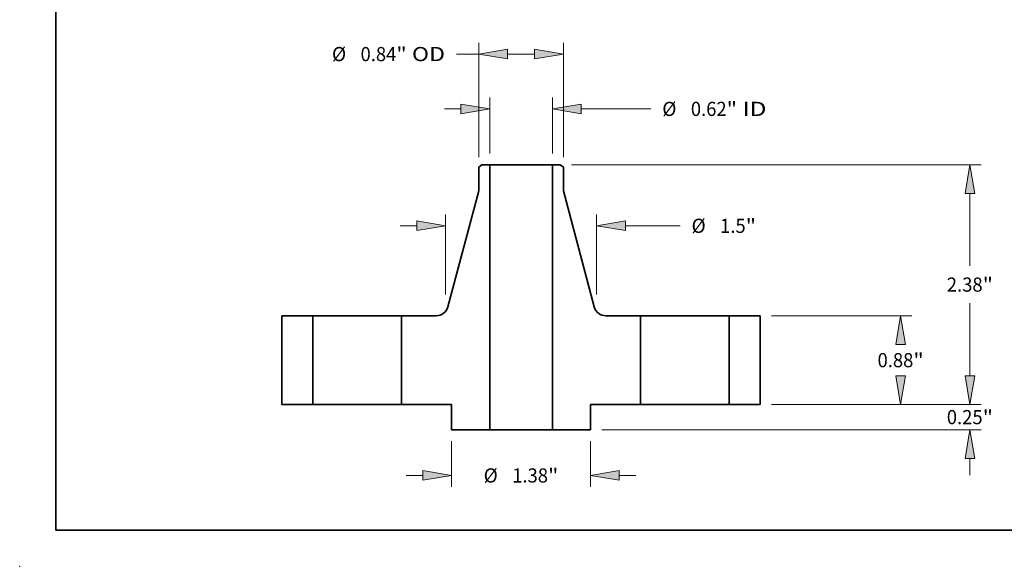
# Model space of a CAD drawing. Extents: x 0 to 10.8, y 0 to 8.3.
# Drawn here: x 0 to 6.8, y 0 to 3.8 of the extents above; entities that cross this region are included whole.
import ezdxf
from ezdxf.enums import TextEntityAlignment as Align

# ---------------------------------------------------------------- set-up
doc = ezdxf.new("R2010")
doc.units = 0
doc.header["$MEASUREMENT"] = 0
doc.layers.get('0').update_dxf_attribs({"lineweight": 13})
doc.layers.add('1', color=7, linetype='Continuous', lineweight=13)
doc.styles.get("Standard").update_dxf_attribs({"font": 'isocp.shx'})

# ---------------------------------------------------------------- blocks, each defined once
blk = doc.blocks.new('BLOCK15')
at = {"color": 7, "lineweight": 13, "ltscale": 0.013846}
for p, q in [((-0.311, 2.4925), (-0.311, 3.0463)), ((0.311, 2.4925), (0.311, 3.0463))]:
    blk.add_line(p, q, dxfattribs=at)
at = {"color": 7, "lineweight": 13, "ltscale": 0.004106}
blk.add_line((-0.7609, 2.9338), (-0.5967, 2.9338), dxfattribs=at)
at = {"color": 7, "lineweight": 13, "ltscale": 0.017272}
blk.add_line((0.5967, 2.9338), (1.2876, 2.9338), dxfattribs=at)
at = {"color": 7, "lineweight": 13, "ltscale": 0.03937}
for points in [[(-0.5967, 2.8862), (-0.311, 2.9338), (-0.5967, 2.9815)], [(0.5967, 2.9815), (0.311, 2.9338), (0.5967, 2.8862)]]:
    blk.add_lwpolyline(points, close=True, dxfattribs=at)
for points in [[(-0.5967, 2.8862), (-0.311, 2.9338), (-0.5967, 2.8862), (-0.5967, 2.9815)], [(0.5967, 2.9815), (0.311, 2.9338), (0.5967, 2.9815), (0.5967, 2.8862)]]:
    blk.add_solid(points, dxfattribs=at)
for s, height, p, p2 in [('%%c', 0.14061, (1.4019, 2.8635), (1.5425, 2.8635)), ('0.62', 0.14061, (1.6854, 2.8635), (2.0409, 2.8635)), ('"', 0.1406, (2.0409, 2.8635), (2.1441, 2.8635)), (' ID', 0.14061, (2.1441, 2.8635), (2.4362, 2.8635))]:
    blk.add_text(s, height=height, dxfattribs=at).set_placement(p, p2, align=Align.FIT)
blk = doc.blocks.new('BLOCK16')
at = {"color": 7, "lineweight": 13, "ltscale": 0.03937}
for p, q in [((-0.42, 2.4559), (-0.42, 3.5903)), ((0.42, 2.4559), (0.42, 3.5903))]:
    blk.add_line(p, q, dxfattribs=at)
at = {"color": 7, "lineweight": 13, "ltscale": 0.005516}
blk.add_line((-0.6406, 3.4779), (-0.42, 3.4779), dxfattribs=at)
at = {"color": 7, "lineweight": 13, "ltscale": 0.006714}
blk.add_line((-0.1343, 3.4779), (0.1343, 3.4779), dxfattribs=at)
at = {"color": 7, "lineweight": 13, "ltscale": 0.03937}
for points in [[(-0.1343, 3.5255), (-0.42, 3.4779), (-0.1343, 3.4302)], [(0.1343, 3.4302), (0.42, 3.4779), (0.1343, 3.5255)]]:
    blk.add_lwpolyline(points, close=True, dxfattribs=at)
for points in [[(-0.1343, 3.5255), (-0.42, 3.4779), (-0.1343, 3.5255), (-0.1343, 3.4302)], [(0.1343, 3.4302), (0.42, 3.4779), (0.1343, 3.4302), (0.1343, 3.5255)]]:
    blk.add_solid(points, dxfattribs=at)
for s, height, p, p2 in [('%%c', 0.14061, (-1.8764, 3.4076), (-1.7358, 3.4076)), ('0.84', 0.14061, (-1.593, 3.4076), (-1.2374, 3.4076)), ('"', 0.1406, (-1.2374, 3.4076), (-1.1343, 3.4076)), (' OD', 0.14061, (-1.1343, 3.4076), (-0.7549, 3.4076))]:
    blk.add_text(s, height=height, dxfattribs=at).set_placement(p, p2, align=Align.FIT)
blk = doc.blocks.new('BLOCK17')
at = {"color": 7, "lineweight": 13, "ltscale": 0.011357}
for p, q in [((-0.69, -0.3625), (-0.69, -0.8168)), ((0.69, -0.3625), (0.69, -0.8168))]:
    blk.add_line(p, q, dxfattribs=at)
at = {"color": 7, "lineweight": 13, "ltscale": 0.004106}
for p, q in [((-1.1399, -0.7043), (-0.9757, -0.7043)), ((0.9757, -0.7043), (1.1399, -0.7043))]:
    blk.add_line(p, q, dxfattribs=at)
at = {"color": 7, "lineweight": 13, "ltscale": 0.03937}
for points in [[(-0.9757, -0.7519), (-0.69, -0.7043), (-0.9757, -0.6567)], [(0.9757, -0.6567), (0.69, -0.7043), (0.9757, -0.7519)]]:
    blk.add_lwpolyline(points, close=True, dxfattribs=at)
for points in [[(-0.9757, -0.7519), (-0.69, -0.7043), (-0.9757, -0.7519), (-0.9757, -0.6567)], [(0.9757, -0.6567), (0.69, -0.7043), (0.9757, -0.6567), (0.9757, -0.7519)]]:
    blk.add_solid(points, dxfattribs=at)
for s, height, p, p2 in [('%%c', 0.14061, (-0.3711, -0.7746), (-0.2305, -0.7746)), ('1.38', 0.14061, (-0.0876, -0.7746), (0.268, -0.7746)), ('"', 0.1406, (0.268, -0.7746), (0.3711, -0.7746))]:
    blk.add_text(s, height=height, dxfattribs=at).set_placement(p, p2, align=Align.FIT)
blk = doc.blocks.new('BLOCK18')
at = {"color": 7, "lineweight": 13, "ltscale": 0.03937}
for p, q in [((-0.75, 1.0914), (-0.75, 1.886)), ((0.75, 1.0914), (0.75, 1.886))]:
    blk.add_line(p, q, dxfattribs=at)
at = {"color": 7, "lineweight": 13, "ltscale": 0.004106}
blk.add_line((-1.1999, 1.7736), (-1.0357, 1.7736), dxfattribs=at)
at = {"color": 7, "lineweight": 13, "ltscale": 0.013559}
blk.add_line((1.0357, 1.7736), (1.5781, 1.7736), dxfattribs=at)
at = {"color": 7, "lineweight": 13, "ltscale": 0.03937}
for points in [[(-1.0357, 1.7259), (-0.75, 1.7736), (-1.0357, 1.8212)], [(1.0357, 1.8212), (0.75, 1.7736), (1.0357, 1.7259)]]:
    blk.add_lwpolyline(points, close=True, dxfattribs=at)
for points in [[(-1.0357, 1.7259), (-0.75, 1.7736), (-1.0357, 1.7259), (-1.0357, 1.8212)], [(1.0357, 1.8212), (0.75, 1.7736), (1.0357, 1.8212), (1.0357, 1.7259)]]:
    blk.add_solid(points, dxfattribs=at)
for s, height, p, p2 in [('%%c', 0.14061, (1.6924, 1.7033), (1.833, 1.7033)), ('1.5', 0.14061, (1.9758, 1.7033), (2.2298, 1.7033)), ('"', 0.1406, (2.2298, 1.7033), (2.3329, 1.7033))]:
    blk.add_text(s, height=height, dxfattribs=at).set_placement(p, p2, align=Align.FIT)
blk = doc.blocks.new('BLOCK19')
at = {"color": 7, "lineweight": 13, "ltscale": 0.004106}
for p, q in [((4.4554, 0.2857), (4.4554, 0.4499)), ((4.4554, -0.6999), (4.4554, -0.5357))]:
    blk.add_line(p, q, dxfattribs=at)
at = {"color": 7, "lineweight": 13, "ltscale": 0.03937}
for p, q in [((2.4875, 0), (4.5679, 0)), ((0.8025, -0.25), (4.5679, -0.25))]:
    blk.add_line(p, q, dxfattribs=at)
for points in [[(4.4078, 0.2857), (4.4554, 0), (4.503, 0.2857)], [(4.503, -0.5357), (4.4554, -0.25), (4.4078, -0.5357)]]:
    blk.add_lwpolyline(points, close=True, dxfattribs=at)
for points in [[(4.4078, 0.2857), (4.4554, 0), (4.4078, 0.2857), (4.503, 0.2857)], [(4.503, -0.5357), (4.4554, -0.25), (4.503, -0.5357), (4.4078, -0.5357)]]:
    blk.add_solid(points, dxfattribs=at)
for s, height, p, p2 in [('0.25', 0.14061, (4.2261, -0.1954), (4.5817, -0.1954)), ('"', 0.1406, (4.5817, -0.1954), (4.6848, -0.1954))]:
    blk.add_text(s, height=height, dxfattribs=at).set_placement(p, p2, align=Align.FIT)
blk = doc.blocks.new('BLOCK20')
at = {"color": 7, "lineweight": 13, "ltscale": 0.03937}
for p, q in [((2.4875, 0.88), (3.8803, 0.88)), ((2.4875, 0), (3.8803, 0))]:
    blk.add_line(p, q, dxfattribs=at)
for points in [[(3.8154, 0.5943), (3.7678, 0.88), (3.7202, 0.5943)], [(3.7202, 0.2857), (3.7678, 0), (3.8154, 0.2857)]]:
    blk.add_lwpolyline(points, close=True, dxfattribs=at)
for points in [[(3.8154, 0.5943), (3.7678, 0.88), (3.8154, 0.5943), (3.7202, 0.5943)], [(3.7202, 0.2857), (3.7678, 0), (3.7202, 0.2857), (3.8154, 0.2857)]]:
    blk.add_solid(points, dxfattribs=at)
for s, height, p, p2 in [('0.88', 0.14061, (3.5384, 0.3697), (3.894, 0.3697)), ('"', 0.1406, (3.894, 0.3697), (3.9971, 0.3697))]:
    blk.add_text(s, height=height, dxfattribs=at).set_placement(p, p2, align=Align.FIT)
blk = doc.blocks.new('BLOCK21')
at = {"color": 7, "lineweight": 13, "ltscale": 0.03937}
for p, q in [((0.5022, 2.38), (4.5679, 2.38)), ((2.4875, 0), (4.5679, 0))]:
    blk.add_line(p, q, dxfattribs=at)
at = {"color": 7, "lineweight": 13, "ltscale": 0.017991}
blk.add_line((4.4554, 1.3747), (4.4554, 2.0943), dxfattribs=at)
at = {"color": 7, "lineweight": 13, "ltscale": 0.017994}
blk.add_line((4.4554, 0.2857), (4.4554, 1.0055), dxfattribs=at)
at = {"color": 7, "lineweight": 13, "ltscale": 0.03937}
for points in [[(4.503, 2.0943), (4.4554, 2.38), (4.4078, 2.0943)], [(4.4078, 0.2857), (4.4554, 0), (4.503, 0.2857)]]:
    blk.add_lwpolyline(points, close=True, dxfattribs=at)
for points in [[(4.503, 2.0943), (4.4554, 2.38), (4.503, 2.0943), (4.4078, 2.0943)], [(4.4078, 0.2857), (4.4554, 0), (4.4078, 0.2857), (4.503, 0.2857)]]:
    blk.add_solid(points, dxfattribs=at)
for s, height, p, p2 in [('2.38', 0.14061, (4.2261, 1.1198), (4.5817, 1.1198)), ('"', 0.1406, (4.5817, 1.1198), (4.6848, 1.1198))]:
    blk.add_text(s, height=height, dxfattribs=at).set_placement(p, p2, align=Align.FIT)
blk = doc.blocks.new('BLOCK22')
at = {"color": 7, "lineweight": 5, "ltscale": 0.03937}
for p, q in [((-2.375, 0), (-2.375, 0.88)), ((-2.065, 0.88), (-2.065, 0))]:
    blk.add_line(p, q, dxfattribs=at)
at = {"color": 7, "lineweight": 5, "ltscale": 0.00775}
for p, q in [((-2.375, 0.88), (-2.065, 0.88)), ((-2.065, 0), (-2.375, 0))]:
    blk.add_line(p, q, dxfattribs=at)
blk = doc.blocks.new('BLOCK23')
at = {"color": 7, "lineweight": 5, "ltscale": 0.000953543}
blk.add_line((-0.42, 2.3568), (-0.3897, 2.38), dxfattribs=at)
at = {"color": 7, "lineweight": 5, "ltscale": 0.005906}
blk.add_line((-0.42, 2.1206), (-0.42, 2.3568), dxfattribs=at)
at = {"color": 7, "lineweight": 5, "ltscale": 0.001969}
blk.add_line((-0.3897, 2.38), (-0.311, 2.38), dxfattribs=at)
at = {"color": 7, "lineweight": 5, "ltscale": 0.03937}
for p, q in [((-0.311, 2.38), (-0.311, -0.25)), ((-0.7263, 0.9692), (-0.42, 2.1206)), ((-1.185, 0), (-1.185, 0.88))]:
    blk.add_line(p, q, dxfattribs=at)
at = {"color": 7, "lineweight": 5, "ltscale": 0.008569}
blk.add_line((-1.185, 0.88), (-0.8423, 0.88), dxfattribs=at)
at = {"color": 7, "lineweight": 5, "ltscale": 0.000206928}
for p, q in [((-0.8423, 0.88), (-0.834, 0.8803)), ((-0.834, 0.8803), (-0.8257, 0.8811)), ((-0.7435, 0.9318), (-0.7391, 0.9387)), ((-0.7351, 0.946), (-0.7316, 0.9535))]:
    blk.add_line(p, q, dxfattribs=at)
at = {"color": 7, "lineweight": 5, "ltscale": 0.000206929}
for p, q in [((-0.8257, 0.8811), (-0.8176, 0.8826)), ((-0.8017, 0.8871), (-0.794, 0.8901)), ((-0.794, 0.8901), (-0.7865, 0.8937)), ((-0.7485, 0.9251), (-0.7435, 0.9318))]:
    blk.add_line(p, q, dxfattribs=at)
at = {"color": 7, "lineweight": 5, "ltscale": 0.000206932}
blk.add_line((-0.8176, 0.8826), (-0.8096, 0.8845), dxfattribs=at)
at = {"color": 7, "lineweight": 5, "ltscale": 0.000206931}
for p, q in [((-0.8096, 0.8845), (-0.8017, 0.8871)), ((-0.7659, 0.9074), (-0.7597, 0.9129)), ((-0.7597, 0.9129), (-0.7539, 0.9188))]:
    blk.add_line(p, q, dxfattribs=at)
at = {"color": 7, "lineweight": 5, "ltscale": 0.000206926}
for p, q in [((-0.7865, 0.8937), (-0.7793, 0.8978)), ((-0.7793, 0.8978), (-0.7724, 0.9024)), ((-0.7287, 0.9612), (-0.7263, 0.9692))]:
    blk.add_line(p, q, dxfattribs=at)
at = {"color": 7, "lineweight": 5, "ltscale": 0.00020693}
for p, q in [((-0.7724, 0.9024), (-0.7659, 0.9074)), ((-0.7539, 0.9188), (-0.7485, 0.9251))]:
    blk.add_line(p, q, dxfattribs=at)
at = {"color": 7, "lineweight": 5, "ltscale": 0.000206925}
for p, q in [((-0.7391, 0.9387), (-0.7351, 0.946)), ((-0.7316, 0.9535), (-0.7287, 0.9612))]:
    blk.add_line(p, q, dxfattribs=at)
at = {"color": 7, "lineweight": 5, "ltscale": 0.012375}
blk.add_line((-0.69, 0), (-1.185, 0), dxfattribs=at)
at = {"color": 7, "lineweight": 5, "ltscale": 0.00625}
blk.add_line((-0.69, -0.25), (-0.69, 0), dxfattribs=at)
at = {"color": 7, "lineweight": 5, "ltscale": 0.009475}
blk.add_line((-0.311, -0.25), (-0.69, -0.25), dxfattribs=at)
blk = doc.blocks.new('BLOCK24')
at = {"color": 7, "lineweight": 5, "ltscale": 0.03937}
for p, q in [((0.311, -0.25), (0.311, 2.38)), ((0.42, 2.1206), (0.7263, 0.9692)), ((1.185, 0.88), (1.185, 0))]:
    blk.add_line(p, q, dxfattribs=at)
at = {"color": 7, "lineweight": 5, "ltscale": 0.001969}
blk.add_line((0.311, 2.38), (0.3897, 2.38), dxfattribs=at)
at = {"color": 7, "lineweight": 5, "ltscale": 0.000953543}
blk.add_line((0.3897, 2.38), (0.42, 2.3568), dxfattribs=at)
at = {"color": 7, "lineweight": 5, "ltscale": 0.005906}
blk.add_line((0.42, 2.3568), (0.42, 2.1206), dxfattribs=at)
at = {"color": 7, "lineweight": 5, "ltscale": 0.000206926}
for p, q in [((0.7263, 0.9692), (0.7287, 0.9612)), ((0.7724, 0.9024), (0.7793, 0.8978)), ((0.7793, 0.8978), (0.7865, 0.8937))]:
    blk.add_line(p, q, dxfattribs=at)
at = {"color": 7, "lineweight": 5, "ltscale": 0.000206925}
for p, q in [((0.7287, 0.9612), (0.7316, 0.9535)), ((0.7351, 0.946), (0.7391, 0.9387))]:
    blk.add_line(p, q, dxfattribs=at)
at = {"color": 7, "lineweight": 5, "ltscale": 0.000206928}
for p, q in [((0.7316, 0.9535), (0.7351, 0.946)), ((0.7391, 0.9387), (0.7435, 0.9318)), ((0.8257, 0.8811), (0.834, 0.8803)), ((0.834, 0.8803), (0.8423, 0.88))]:
    blk.add_line(p, q, dxfattribs=at)
at = {"color": 7, "lineweight": 5, "ltscale": 0.000206929}
for p, q in [((0.7435, 0.9318), (0.7485, 0.9251)), ((0.7865, 0.8937), (0.794, 0.8901)), ((0.794, 0.8901), (0.8017, 0.8871)), ((0.8176, 0.8826), (0.8257, 0.8811))]:
    blk.add_line(p, q, dxfattribs=at)
at = {"color": 7, "lineweight": 5, "ltscale": 0.00020693}
for p, q in [((0.7485, 0.9251), (0.7539, 0.9188)), ((0.7659, 0.9074), (0.7724, 0.9024))]:
    blk.add_line(p, q, dxfattribs=at)
at = {"color": 7, "lineweight": 5, "ltscale": 0.000206931}
for p, q in [((0.7539, 0.9188), (0.7597, 0.9129)), ((0.7597, 0.9129), (0.7659, 0.9074)), ((0.8017, 0.8871), (0.8096, 0.8845))]:
    blk.add_line(p, q, dxfattribs=at)
at = {"color": 7, "lineweight": 5, "ltscale": 0.000206932}
blk.add_line((0.8096, 0.8845), (0.8176, 0.8826), dxfattribs=at)
at = {"color": 7, "lineweight": 5, "ltscale": 0.008569}
blk.add_line((0.8423, 0.88), (1.185, 0.88), dxfattribs=at)
at = {"color": 7, "lineweight": 5, "ltscale": 0.012375}
blk.add_line((1.185, 0), (0.69, 0), dxfattribs=at)
at = {"color": 7, "lineweight": 5, "ltscale": 0.00625}
blk.add_line((0.69, 0), (0.69, -0.25), dxfattribs=at)
at = {"color": 7, "lineweight": 5, "ltscale": 0.009475}
blk.add_line((0.69, -0.25), (0.311, -0.25), dxfattribs=at)
blk = doc.blocks.new('BLOCK25')
at = {"color": 7, "lineweight": 5, "ltscale": 0.00775}
for p, q in [((2.065, 0.88), (2.375, 0.88)), ((2.375, 0), (2.065, 0))]:
    blk.add_line(p, q, dxfattribs=at)
at = {"color": 7, "lineweight": 5, "ltscale": 0.03937}
for p, q in [((2.065, 0), (2.065, 0.88)), ((2.375, 0.88), (2.375, 0))]:
    blk.add_line(p, q, dxfattribs=at)

msp = doc.modelspace()

# ---------------------------------------------------------------- linework, layer by layer
at = {"color": 7, "lineweight": 35, "ltscale": 0.00066748}
for p, q in [((3.2103, 2.7902), (3.1891, 2.7739)), ((3.756, 2.7902), (3.7771, 2.7739))]:
    msp.add_line(p, q, dxfattribs=at)
at = {"color": 7, "lineweight": 35, "ltscale": 0.004134}
for p, q in [((3.1891, 2.7739), (3.1891, 2.6086)), ((3.7771, 2.7739), (3.7771, 2.6086))]:
    msp.add_line(p, q, dxfattribs=at)
at = {"color": 7, "lineweight": 35, "ltscale": 0.001378}
for p, q in [((3.2654, 2.7902), (3.2103, 2.7902)), ((3.756, 2.7902), (3.7008, 2.7902))]:
    msp.add_line(p, q, dxfattribs=at)
at = {"color": 7, "lineweight": 35, "ltscale": 0.03937}
for p, q in [((3.2654, 2.7902), (3.2654, 0.9492)), ((3.7008, 2.7902), (3.7008, 0.9492)), ((3.1891, 2.6086), (2.9747, 1.8026)), ((3.7771, 2.6086), (3.9915, 1.8026))]:
    msp.add_line(p, q, dxfattribs=at)
at = {"color": 7, "lineweight": 35, "ltscale": 0.008052}
for p, q in [((3.2654, 2.7902), (3.5875, 2.7902)), ((3.2654, 0.9492), (3.5875, 0.9492))]:
    msp.add_line(p, q, dxfattribs=at)
at = {"color": 7, "lineweight": 35, "ltscale": 0.002833}
for p, q in [((3.5875, 2.7902), (3.7008, 2.7902)), ((3.5875, 0.9492), (3.7008, 0.9492))]:
    msp.add_line(p, q, dxfattribs=at)
at = {"color": 7, "lineweight": 35, "ltscale": 0.0154}
for p, q in [((1.8206, 1.7402), (1.8206, 1.1242)), ((2.0376, 1.7402), (2.0376, 1.1242)), ((2.6536, 1.7402), (2.6536, 1.1242)), ((4.3126, 1.7402), (4.3126, 1.1242)), ((4.9286, 1.7402), (4.9286, 1.1242)), ((5.1456, 1.7402), (5.1456, 1.1242))]:
    msp.add_line(p, q, dxfattribs=at)
at = {"color": 7, "lineweight": 35, "ltscale": 0.005425}
for p, q in [((2.0376, 1.7402), (1.8206, 1.7402)), ((5.1456, 1.7402), (4.9286, 1.7402)), ((2.0376, 1.1242), (1.8206, 1.1242)), ((5.1456, 1.1242), (4.9286, 1.1242))]:
    msp.add_line(p, q, dxfattribs=at)
at = {"color": 7, "lineweight": 35, "ltscale": 0.000942614}
for p, q in [((2.0376, 1.7402), (2.0753, 1.7402)), ((4.3126, 1.7402), (4.3503, 1.7402)), ((2.0376, 1.1242), (2.0753, 1.1242)), ((4.3126, 1.1242), (4.3503, 1.1242))]:
    msp.add_line(p, q, dxfattribs=at)
at = {"color": 7, "lineweight": 35, "ltscale": 0.014457}
for p, q in [((2.0753, 1.7402), (2.6536, 1.7402)), ((4.3503, 1.7402), (4.9286, 1.7402)), ((2.0753, 1.1242), (2.6536, 1.1242)), ((4.3503, 1.1242), (4.9286, 1.1242))]:
    msp.add_line(p, q, dxfattribs=at)
at = {"color": 7, "lineweight": 35, "ltscale": 0.005998}
for p, q in [((2.8936, 1.7402), (2.6536, 1.7402)), ((4.3126, 1.7402), (4.0727, 1.7402))]:
    msp.add_line(p, q, dxfattribs=at)
at = {"color": 7, "lineweight": 35, "ltscale": 0.008663}
for p, q in [((3.0001, 1.1242), (2.6536, 1.1242)), ((4.3126, 1.1242), (3.9661, 1.1242))]:
    msp.add_line(p, q, dxfattribs=at)
at = {"color": 7, "lineweight": 35, "ltscale": 0.004375}
for p, q in [((3.0001, 1.1242), (3.0001, 0.9492)), ((3.9661, 1.1242), (3.9661, 0.9492))]:
    msp.add_line(p, q, dxfattribs=at)
at = {"color": 7, "lineweight": 35, "ltscale": 0.006633}
for p, q in [((3.2654, 0.9492), (3.0001, 0.9492)), ((3.9661, 0.9492), (3.7008, 0.9492))]:
    msp.add_line(p, q, dxfattribs=at)
at = {"color": 7, "lineweight": 35, "ltscale": 0.03937}
for points in [[(2.8936, 1.7402, 0.339959), (2.9747, 1.8026)], [(3.9915, 1.8026, 0.339959), (4.0727, 1.7402)]]:
    msp.add_lwpolyline(points, format="xyb", dxfattribs=at)
at = {"color": 7, "lineweight": 5, "ltscale": 0.03937}
msp.add_point((0, 0), dxfattribs=at)
at = {"layer": '1', "color": 7, "lineweight": 35, "ltscale": 0.03937}
for q in [(0.25, 8.25), (10.75, 0.25)]:
    msp.add_line((0.25, 0.25), q, dxfattribs=at)

# ---------------------------------------------------------------- block references
at = {"lineweight": 0, "xscale": 0.7, "yscale": 0.7, "zscale": 0.7}
for name in ['BLOCK16', 'BLOCK15', 'BLOCK23', 'BLOCK24', 'BLOCK21', 'BLOCK18', 'BLOCK22', 'BLOCK25', 'BLOCK20', 'BLOCK19', 'BLOCK17']:
    msp.add_blockref(name, (3.4831, 1.1242), dxfattribs=at)

doc.saveas('drawing.dxf')
